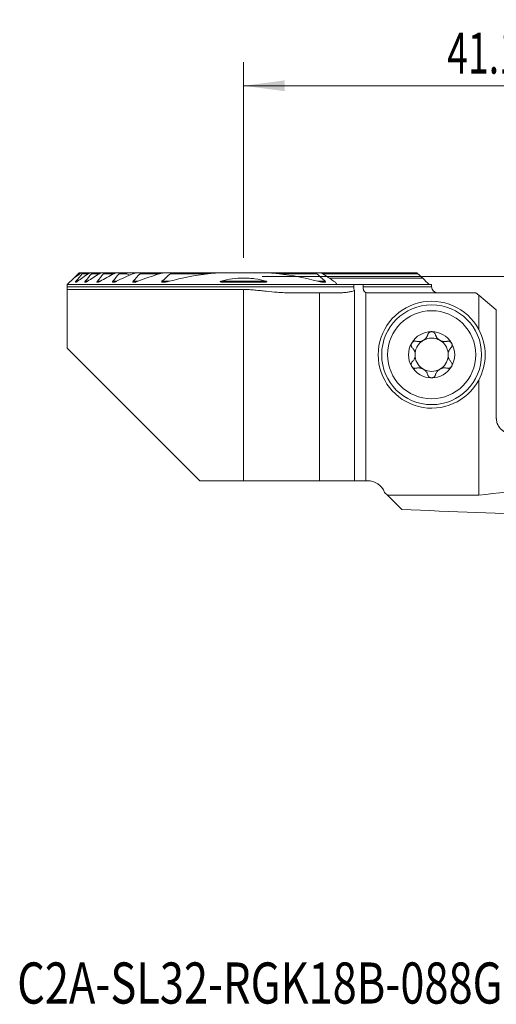
# Model space of a CAD drawing. Units: millimetres. Extents: x -19.1 to 67.8, y -62 to 21.9.
# Drawn here: x -19.1 to 21.5, y -62 to 21.9 of the extents above; entities that cross this region are included whole.
import ezdxf

# ---------------------------------------------------------------- set-up
doc = ezdxf.new("R2010")
doc.units = ezdxf.units.MM
for name, color, linetype in [('1', 4, 'Continuous'), ('2', 7, 'Continuous'), ('SK6', 5, 'Continuous')]:
    doc.layers.add(name, color=color, linetype=linetype)
doc.styles.add('iso_b_vert', font='simplex.shx')
doc.dimstyles.get("Standard").update_dxf_attribs({"dimtxt": 0.18, "dimasz": 0.18, "dimexe": 0.18, "dimexo": 0.0625, "dimgap": 0.09, "dimtad": 1, "dimzin": 0, "dimdsep": 52, "dimtxsty": 'Standard', "dimcen": 0.09, "dimadec": 0, "dimazin": 0, "dimtfac": 1, "dimtdec": 4, "dimtofl": 0, "dimtmove": 0, "dimatfit": 3, "dimfxl": 1, "dimtolj": 1, "dimtzin": 0, "dimarcsym": 0})

# ---------------------------------------------------------------- blocks, each defined once
blk = doc.blocks.new('_U0')
at = {"layer": '2', "lineweight": 13}
for p, q in [((0, 1.5875), (0, 18.25)), ((41.1, -16.4125), (41.1, 18.25)), ((0, 16.25), (41.1, 16.25))]:
    blk.add_line(p, q, dxfattribs=at)
at = {"layer": '2', "lineweight": 18}
for points in [[(0, 16.25), (3.499998, 16.710784), (3.500002, 15.789216)], [(41.1, 16.25), (37.600002, 15.789216), (37.599998, 16.710784)]]:
    blk.add_solid(points, dxfattribs=at)
at = {"layer": '2', "lineweight": 18, "insert": (17.318901, 17.282634), "char_height": 3.5, "attachment_point": 7, "line_spacing_factor": 1.084337, "style": 'iso_b_vert'}
blk.add_mtext('\\W0.6670;41.1', dxfattribs=at)
blk = doc.blocks.new('_U2')
at = {"layer": '2', "lineweight": 13}
for p, q in [((1.5875, 0), (67.85, 0)), ((65.85, -18), (65.85, 0)), ((42.6875, -18), (67.85, -18))]:
    blk.add_line(p, q, dxfattribs=at)
at = {"layer": '2', "lineweight": 18}
for points in [[(65.85, 0), (66.310784, -3.499998), (65.389216, -3.500002)], [(65.85, -18), (65.389216, -14.500002), (66.310784, -14.499998)]]:
    blk.add_solid(points, dxfattribs=at)
at = {"layer": '2', "lineweight": 18, "insert": (65.160366, -10.495533), "char_height": 3.5, "attachment_point": 7, "rotation": 90, "line_spacing_factor": 1.084337, "style": 'iso_b_vert'}
blk.add_mtext('\\W0.5321;18', dxfattribs=at)

msp = doc.modelspace()

# ---------------------------------------------------------------- linework, layer by layer
at = {"layer": '1', "lineweight": 18}
for p, q in [((-14.075, 0.25), (-14.559, -0.234)), ((-14, 0.325), (-14.075, 0.25)), ((-13.791, 0.325), (-14, 0.325)), ((-13.791, 0.325), (-13.703, 0.325)), ((-13.048, 0.325), (-13.703, 0.325)), ((-13.048, 0.325), (-12.932, 0.325)), ((-12.075, 0.325), (-12.932, 0.325)), ((-12.075, 0.325), (-11.924, 0.325)), ((-11.287, 0.325), (-11.924, 0.325)), ((-11.132, 0.325), (-11.287, 0.325)), ((-11.132, 0.325), (-11.023, 0.325)), ((-10.81, 0.325), (-11.024, 0.325)), ((-10.81, 0.325), (-10.612, 0.325)), ((-10.247, 0.325), (-10.612, 0.325)), ((-9.77, 0.325), (-10.247, 0.325)), ((-9.77, 0.325), (-9.405, 0.325)), ((-9.133, 0.325), (-8.864, 0.325)), ((-6.742, 0.325), (-8.864, 0.325)), ((-6.742, 0.325), (-6.326, 0.325)), ((-1.736, 0.325), (-6.326, 0.325)), ((-1.736, 0.325), (1.736, 0.325)), ((6.326, 0.325), (1.736, 0.325)), ((6.326, 0.325), (6.601, 0.325)), ((9.133, 0.325), (6.6, 0.325)), ((9.531, 0.25), (6.714, 0.25)), ((9.477, 0.325), (9.405, 0.325)), ((14.717, 0.325), (9.571, 0.325)), ((-15, -0.875), (-15, -0.675)), ((7.937, -0.675), (-15, -0.675)), ((7.291, -0.13), (15.243, -0.13)), ((9.371, -0.675), (7.937, -0.675)), ((9.371, -0.675), (10.163, -0.675)), ((9.371, -0.675), (9.371, -0.875)), ((16, -0.675), (10.163, -0.675)), ((10.163, -0.875), (10.163, -0.675)), ((16, -0.875), (16, -0.675)), ((-15, -1.093), (-15, -6.1)), ((-15, -1.093), (0, -1.093)), ((3.827, -1.375), (6.461, -1.375)), ((6.461, -1.375), (8.183, -1.375)), ((6.461, -1.375), (6.461, -17.375)), ((9.446, -17.375), (9.446, -1.202)), ((10.389, -1.358), (10.389, -17.375)), ((10.594, -1.375), (19.763, -1.375)), ((19.763, -1.375), (20.006, -1.579)), ((20.006, -1.579), (21.5, -2.832)), ((20.006, -4.493), (20.006, -1.579)), ((21.5, -11.985), (21.5, -2.832)), ((-15, -6.1), (-3.725, -17.375)), ((20.006, -18.612), (20.006, -8.807)), ((-3.725, -17.375), (0, -17.375)), ((0, -17.375), (6.461, -17.375)), ((6.461, -17.375), (9.446, -17.375)), ((9.446, -17.375), (10.389, -17.375)), ((10.389, -17.375), (10.517, -17.375)), ((12, -18.375), (12.237, -18.612)), ((13.456, -19.831), (12.237, -18.612)), ((20.006, -18.612), (12.237, -18.612))]:
    msp.add_line(p, q, dxfattribs=at)
at = {"layer": '1', "lineweight": 13}
for p, q in [((-13.927, 0.25), (-14.075, 0.25)), ((-13.207, 0.25), (-13.727, 0.25)), ((-12.262, 0.25), (-12.942, 0.25)), ((-11.154, 0.25), (-11.919, 0.25)), ((-9.966, 0.25), (-10.588, 0.25)), ((-7.154, 0.25), (-8.813, 0.25)), ((-3.02, 0.25), (-6.223, 0.25)), ((6.223, 0.25), (3.02, 0.25)), ((14.818, 0.25), (6.714, 0.25)), ((-14.126, -0.395), (-14.266, -0.395)), ((-13.289, -0.395), (-13.47, -0.395)), ((-12.213, -0.395), (-12.445, -0.395)), ((-10.826, -0.395), (-11.128, -0.395)), ((-8.987, -0.395), (-9.395, -0.395)), ((-6.311, -0.395), (-6.944, -0.395)), ((1.912, -0.395), (-1.912, -0.395)), ((6.944, -0.395), (6.311, -0.395)), ((-15, -0.875), (9.371, -0.875)), ((0, -1.093), (0, -17.375)), ((16, -0.875), (10.163, -0.875))]:
    msp.add_line(p, q, dxfattribs=at)
at = {"layer": '1', "lineweight": 18}
for radius in [4.25, 3.75]:
    msp.add_circle((16, -6.65), radius, dxfattribs=at)
for centre, radius, start, end in [((16.5, -0.875), 0.5, 180, 270), ((16, -6.65), 4.55, 28.29438, 331.70562), ((16, -6.65), 1.968, 90, 149.61858), ((16, -6.65), 1.968, 30.38142, 90), ((16, -6.65), 4.55, 331.70562, 28.29438), ((16, -6.65), 1.968, 149.61858, 210.38142), ((16, -6.65), 1.416, 119.80929, 173.80756), ((16, -6.65), 1.416, 60.19071, 119.80929), ((16, -6.65), 1.416, 6.19244, 60.19071), ((16, -6.65), 1.968, 329.61858, 30.38142), ((16, -6.65), 1.416, 173.80756, 186.19244), ((16, -6.65), 1.416, 353.80756, 6.19244), ((16, -6.65), 1.416, 186.19244, 240.19071), ((16, -6.65), 1.416, 299.80929, 353.80756), ((16, -6.65), 1.968, 210.38142, 270), ((16, -6.65), 1.416, 240.19071, 299.80929), ((16, -6.65), 1.968, 270, 329.61858), ((10.517, -18.975), 1.6, 22.02431, 90)]:
    msp.add_arc(centre, radius, start, end, dxfattribs=at)
for centre, major_axis, ratio, start_param, end_param in [((34.963, -102.2), (100.733, 0), 0.8391, 1.62406, 1.719824), ((-99.505, -102.2), (503.344, 0), 0.167927, 1.318498, 1.344447)]:
    msp.add_ellipse(centre, major_axis=major_axis, ratio=ratio, start_param=start_param, end_param=end_param, dxfattribs=at)
for points, degree in [([(-14.562, -0.237), (-14.351, -0.073), (-14.14, 0.089), (-13.927, 0.25)], 3), ([(-13.727, 0.25), (-13.907, 0.035), (-14.086, -0.18), (-14.266, -0.395)], 3), ([(-14.126, -0.395), (-13.822, -0.177), (-13.516, 0.038), (-13.207, 0.25)], 3), ([(-12.942, 0.25), (-13.118, 0.035), (-13.294, -0.18), (-13.47, -0.395)], 3), ([(-13.289, -0.395), (-12.95, -0.176), (-12.608, 0.039), (-12.262, 0.25)], 3), ([(-11.919, 0.25), (-12.094, 0.035), (-12.27, -0.18), (-12.445, -0.395)], 3), ([(-12.213, -0.395), (-11.825, -0.174), (-11.433, 0.041), (-11.036, 0.25)], 3), ([(-11.103, 0.212), (-11.12, 0.225), (-11.137, 0.237), (-11.154, 0.25)], 3), ([(-10.588, 0.25), (-10.768, 0.035), (-10.948, -0.18), (-11.128, -0.395)], 3), ([(-10.826, -0.395), (-10.364, -0.17), (-9.895, 0.045), (-9.42, 0.25)], 3), ([(-9.66, 0.133), (-9.763, 0.17), (-9.865, 0.209), (-9.966, 0.25)], 3), ([(-8.813, 0.25), (-9.008, 0.036), (-9.202, -0.179), (-9.395, -0.395)], 3), ([(-8.987, -0.395), (-8.385, -0.161), (-7.774, 0.055), (-7.154, 0.25)], 3), ([(-6.223, 0.25), (-6.466, 0.038), (-6.706, -0.177), (-6.944, -0.395)], 3), ([(-6.311, -0.395), (-5.232, -0.111), (-4.136, 0.107), (-3.02, 0.25)], 3), ([(3.02, 0.25), (4.136, 0.107), (5.232, -0.111), (6.311, -0.395)], 3), ([(6.944, -0.395), (6.706, -0.177), (6.466, 0.038), (6.223, 0.25)], 3), ([(6.601, 0.325), (7.006, 0.062), (7.41, -0.205), (7.814, -0.475)], 3), ([(8.948, 0.25), (8.957, 0.257), (8.966, 0.263), (8.975, 0.27)], 3), ([(8.975, 0.27), (8.97, 0.263), (8.965, 0.257), (8.96, 0.25)], 3), ([(9.507, 0.325), (9.54, 0.325), (9.571, 0.325)], 2), ([(15.243, -0.13), (15.102, -0.003), (14.96, 0.124), (14.818, 0.25)], 3), ([(-14.562, -0.237), (-14.708, -0.383), (-14.854, -0.529), (-15, -0.675)], 3), ([(7.814, -0.475), (7.855, -0.542), (7.896, -0.608), (7.937, -0.675)], 3), ([(15.243, -0.13), (15.427, -0.312), (15.611, -0.493), (15.795, -0.675)], 3), ([(10.389, -1.358), (10.422, -1.363), (10.49, -1.372), (10.559, -1.375), (10.594, -1.375)], 3)]:
    msp.add_open_spline(points, degree=degree, dxfattribs=at)
for points, knots in [([(-13.927, 0.25), (-13.914, 0.26), (-13.901, 0.269), (-13.876, 0.287), (-13.863, 0.294), (-13.839, 0.308), (-13.828, 0.314), (-13.812, 0.32), (-13.808, 0.322), (-13.799, 0.324), (-13.795, 0.325), (-13.791, 0.325)], [0, 0, 0, 0, 0.25, 0.25, 0.5, 0.5, 0.75, 0.75, 0.875, 0.875, 1, 1, 1, 1]), ([(-13.703, 0.325), (-13.7, 0.325), (-13.698, 0.325), (-13.694, 0.323), (-13.692, 0.321), (-13.69, 0.318), (-13.69, 0.315), (-13.69, 0.31), (-13.691, 0.307), (-13.694, 0.3), (-13.695, 0.296), (-13.7, 0.287), (-13.702, 0.283), (-13.709, 0.274), (-13.712, 0.269), (-13.719, 0.26), (-13.723, 0.255), (-13.727, 0.25)], [0, 0, 0, 0, 0.125, 0.125, 0.25, 0.25, 0.375, 0.375, 0.5, 0.5, 0.625, 0.625, 0.75, 0.75, 0.875, 0.875, 1, 1, 1, 1]), ([(-13.207, 0.25), (-13.192, 0.26), (-13.177, 0.269), (-13.156, 0.282), (-13.149, 0.286), (-13.135, 0.294), (-13.127, 0.298), (-13.107, 0.308), (-13.094, 0.314), (-13.075, 0.32), (-13.069, 0.322), (-13.058, 0.324), (-13.053, 0.325), (-13.048, 0.325)], [0, 0, 0, 0, 0.25, 0.25, 0.375, 0.375, 0.5, 0.5, 0.75, 0.75, 0.875, 0.875, 1, 1, 1, 1]), ([(-12.932, 0.325), (-12.928, 0.325), (-12.925, 0.325), (-12.919, 0.323), (-12.917, 0.322), (-12.913, 0.318), (-12.912, 0.316), (-12.91, 0.311), (-12.91, 0.306), (-12.912, 0.3), (-12.913, 0.297), (-12.913, 0.294), (-12.916, 0.288), (-12.918, 0.284), (-12.924, 0.274), (-12.927, 0.27), (-12.934, 0.26), (-12.938, 0.255), (-12.942, 0.25)], [0, 0, 0, 0, 0.125, 0.125, 0.25, 0.25, 0.375, 0.375, 0.5, 0.5625, 0.5625, 0.625, 0.625, 0.75, 0.75, 0.875, 0.875, 1, 1, 1, 1]), ([(-12.262, 0.25), (-12.245, 0.26), (-12.228, 0.27), (-12.204, 0.283), (-12.195, 0.287), (-12.179, 0.295), (-12.171, 0.298), (-12.147, 0.308), (-12.131, 0.314), (-12.109, 0.32), (-12.101, 0.322), (-12.088, 0.324), (-12.081, 0.325), (-12.075, 0.325)], [0, 0, 0, 0, 0.25, 0.25, 0.375, 0.375, 0.5, 0.5, 0.75, 0.75, 0.875, 0.875, 1, 1, 1, 1]), ([(-11.924, 0.325), (-11.919, 0.325), (-11.915, 0.325), (-11.908, 0.323), (-11.905, 0.322), (-11.899, 0.319), (-11.896, 0.317), (-11.893, 0.312), (-11.892, 0.309), (-11.891, 0.302), (-11.892, 0.298), (-11.893, 0.291), (-11.894, 0.289), (-11.896, 0.285), (-11.897, 0.282), (-11.901, 0.275), (-11.904, 0.27), (-11.911, 0.26), (-11.914, 0.255), (-11.919, 0.25)], [0, 0, 0, 0, 0.125, 0.125, 0.25, 0.25, 0.375, 0.375, 0.5, 0.5, 0.625, 0.625, 0.6875, 0.6875, 0.75, 0.75, 0.875, 0.875, 1, 1, 1, 1]), ([(-11.154, 0.25), (-11.16, 0.255), (-11.167, 0.26), (-11.18, 0.269), (-11.186, 0.273), (-11.205, 0.286), (-11.218, 0.294), (-11.235, 0.304), (-11.241, 0.308), (-11.252, 0.313), (-11.257, 0.316), (-11.267, 0.32), (-11.272, 0.322), (-11.28, 0.324), (-11.284, 0.325), (-11.287, 0.325)], [0, 0, 0, 0, 0.125, 0.125, 0.25, 0.25, 0.5, 0.5, 0.625, 0.625, 0.75, 0.75, 0.875, 0.875, 1, 1, 1, 1]), ([(-11.111, 0.25), (-11.12, 0.26), (-11.127, 0.27), (-11.136, 0.283), (-11.139, 0.288), (-11.143, 0.296), (-11.145, 0.3), (-11.147, 0.307), (-11.148, 0.31), (-11.147, 0.316), (-11.147, 0.318), (-11.144, 0.322), (-11.143, 0.323), (-11.138, 0.325), (-11.135, 0.325), (-11.132, 0.325)], [0, 0, 0, 0, 0.25, 0.25, 0.375, 0.375, 0.5, 0.5, 0.625, 0.625, 0.75, 0.75, 0.875, 0.875, 1, 1, 1, 1]), ([(-11.036, 0.25), (-11.016, 0.26), (-10.997, 0.27), (-10.967, 0.283), (-10.957, 0.287), (-10.938, 0.295), (-10.928, 0.298), (-10.899, 0.308), (-10.881, 0.314), (-10.853, 0.32), (-10.844, 0.322), (-10.826, 0.324), (-10.818, 0.325), (-10.81, 0.325)], [0, 0, 0, 0, 0.25, 0.25, 0.375, 0.375, 0.5, 0.5, 0.75, 0.75, 0.875, 0.875, 1, 1, 1, 1]), ([(-11.023, 0.325), (-11.019, 0.325), (-11.013, 0.324), (-11.001, 0.322), (-10.995, 0.32), (-10.982, 0.316), (-10.975, 0.313), (-10.961, 0.308), (-10.954, 0.304), (-10.943, 0.299), (-10.94, 0.298), (-10.937, 0.296)], [0, 0, 0, 0, 0.225219, 0.225219, 0.450438, 0.450438, 0.675657, 0.675657, 0.900876, 0.900876, 1, 1, 1, 1]), ([(-10.612, 0.325), (-10.607, 0.325), (-10.602, 0.325), (-10.593, 0.323), (-10.588, 0.323), (-10.58, 0.32), (-10.576, 0.318), (-10.57, 0.313), (-10.568, 0.31), (-10.565, 0.304), (-10.564, 0.3), (-10.565, 0.291), (-10.566, 0.286), (-10.57, 0.276), (-10.573, 0.271), (-10.58, 0.26), (-10.584, 0.255), (-10.588, 0.25)], [0, 0, 0, 0, 0.125, 0.125, 0.25, 0.25, 0.375, 0.375, 0.5, 0.5, 0.625, 0.625, 0.75, 0.75, 0.875, 0.875, 1, 1, 1, 1]), ([(-9.966, 0.25), (-9.991, 0.26), (-10.015, 0.269), (-10.063, 0.286), (-10.087, 0.294), (-10.134, 0.307), (-10.158, 0.313), (-10.193, 0.32), (-10.204, 0.322), (-10.226, 0.324), (-10.237, 0.325), (-10.247, 0.325)], [0, 0, 0, 0, 0.25, 0.25, 0.5, 0.5, 0.75, 0.75, 0.875, 0.875, 1, 1, 1, 1]), ([(-9.42, 0.25), (-9.396, 0.261), (-9.371, 0.27), (-9.322, 0.288), (-9.298, 0.295), (-9.261, 0.305), (-9.249, 0.308), (-9.225, 0.314), (-9.213, 0.316), (-9.19, 0.32), (-9.178, 0.322), (-9.155, 0.324), (-9.144, 0.325), (-9.133, 0.325)], [0, 0, 0, 0, 0.25, 0.25, 0.5, 0.5, 0.625, 0.625, 0.75, 0.75, 0.875, 0.875, 1, 1, 1, 1]), ([(-9.405, 0.325), (-9.388, 0.325), (-9.37, 0.324), (-9.336, 0.322), (-9.318, 0.321), (-9.282, 0.317), (-9.265, 0.315), (-9.241, 0.312), (-9.236, 0.312), (-9.231, 0.311)], [0, 0, 0, 0, 0.303513, 0.303513, 0.607027, 0.607027, 0.91054, 0.91054, 1, 1, 1, 1]), ([(-8.864, 0.325), (-8.851, 0.325), (-8.839, 0.324), (-8.822, 0.321), (-8.817, 0.319), (-8.807, 0.315), (-8.803, 0.313), (-8.798, 0.308), (-8.796, 0.306), (-8.794, 0.303), (-8.793, 0.3), (-8.791, 0.296), (-8.791, 0.294), (-8.791, 0.289), (-8.791, 0.286), (-8.793, 0.28), (-8.794, 0.278), (-8.797, 0.272), (-8.798, 0.269), (-8.802, 0.264), (-8.804, 0.261), (-8.808, 0.255), (-8.81, 0.253), (-8.813, 0.25)], [0, 0, 0, 0, 0.25, 0.25, 0.375, 0.375, 0.5, 0.5, 0.5625, 0.5625, 0.625, 0.625, 0.6875, 0.6875, 0.75, 0.75, 0.8125, 0.8125, 0.875, 0.875, 0.9375, 0.9375, 1, 1, 1, 1]), ([(-7.154, 0.25), (-7.119, 0.261), (-7.05, 0.28), (-6.981, 0.296), (-6.929, 0.306), (-6.912, 0.309), (-6.877, 0.314), (-6.86, 0.316), (-6.826, 0.32), (-6.809, 0.322), (-6.776, 0.324), (-6.759, 0.325), (-6.742, 0.325)], [0, 0, 0, 0, 0.25, 0.5, 0.5, 0.625, 0.625, 0.75, 0.75, 0.875, 0.875, 1, 1, 1, 1]), ([(-6.326, 0.325), (-6.309, 0.325), (-6.292, 0.324), (-6.267, 0.322), (-6.259, 0.321), (-6.244, 0.318), (-6.236, 0.316), (-6.226, 0.312), (-6.222, 0.311), (-6.216, 0.308), (-6.213, 0.306), (-6.207, 0.302), (-6.205, 0.3), (-6.202, 0.295), (-6.2, 0.292), (-6.199, 0.285), (-6.2, 0.282), (-6.202, 0.275), (-6.204, 0.272), (-6.208, 0.265), (-6.211, 0.262), (-6.216, 0.256), (-6.22, 0.253), (-6.223, 0.25)], [0, 0, 0, 0, 0.25, 0.25, 0.375, 0.375, 0.5, 0.5, 0.5625, 0.5625, 0.625, 0.625, 0.6875, 0.6875, 0.75, 0.75, 0.8125, 0.8125, 0.875, 0.875, 0.9375, 0.9375, 1, 1, 1, 1]), ([(-3.02, 0.25), (-2.914, 0.264), (-2.807, 0.275), (-2.593, 0.294), (-2.486, 0.301), (-2.272, 0.313), (-2.165, 0.318), (-1.95, 0.323), (-1.843, 0.325), (-1.736, 0.325)], [0, 0, 0, 0, 0.25, 0.25, 0.5, 0.5, 0.75, 0.75, 1, 1, 1, 1]), ([(1.736, 0.325), (1.843, 0.325), (1.95, 0.323), (2.164, 0.318), (2.271, 0.313), (2.486, 0.301), (2.593, 0.294), (2.807, 0.275), (2.914, 0.264), (3.02, 0.25)], [0, 0, 0, 0, 0.25, 0.25, 0.5, 0.5, 0.75, 0.75, 1, 1, 1, 1]), ([(6.223, 0.25), (6.22, 0.253), (6.216, 0.256), (6.211, 0.262), (6.208, 0.266), (6.204, 0.272), (6.202, 0.276), (6.2, 0.281), (6.2, 0.282), (6.2, 0.286), (6.2, 0.287), (6.2, 0.292), (6.202, 0.295), (6.205, 0.3), (6.208, 0.302), (6.213, 0.306), (6.216, 0.308), (6.222, 0.311), (6.226, 0.313), (6.236, 0.316), (6.244, 0.318), (6.259, 0.321), (6.268, 0.322), (6.292, 0.324), (6.309, 0.325), (6.326, 0.325)], [0, 0, 0, 0, 0.0625, 0.0625, 0.125, 0.125, 0.1875, 0.1875, 0.21875, 0.21875, 0.25, 0.25, 0.3125, 0.3125, 0.375, 0.375, 0.4375, 0.4375, 0.5, 0.5, 0.625, 0.625, 0.75, 0.75, 1, 1, 1, 1]), ([(9.405, 0.325), (9.388, 0.325), (9.37, 0.324), (9.336, 0.322), (9.318, 0.321), (9.282, 0.317), (9.265, 0.315), (9.229, 0.311), (9.211, 0.308), (9.157, 0.301), (9.12, 0.295), (9.048, 0.283), (9.012, 0.276), (8.975, 0.27)], [0, 0, 0, 0, 0.125, 0.125, 0.25, 0.25, 0.375, 0.375, 0.5, 0.5, 0.75, 0.75, 1, 1, 1, 1]), ([(9.23, 0.313), (9.22, 0.315), (9.211, 0.317), (9.19, 0.32), (9.178, 0.322), (9.155, 0.324), (9.144, 0.325), (9.133, 0.325)], [0, 0, 0, 0, 0.282123, 0.282123, 0.641062, 0.641062, 1, 1, 1, 1]), ([(9.384, 0.25), (9.397, 0.26), (9.409, 0.269), (9.427, 0.282), (9.432, 0.286), (9.444, 0.294), (9.45, 0.298), (9.46, 0.305), (9.466, 0.308), (9.476, 0.313), (9.481, 0.316), (9.49, 0.32), (9.494, 0.322), (9.501, 0.324), (9.504, 0.325), (9.507, 0.325)], [0, 0, 0, 0, 0.25, 0.25, 0.375, 0.375, 0.5, 0.5, 0.625, 0.625, 0.75, 0.75, 0.875, 0.875, 1, 1, 1, 1]), ([(9.57, 0.325), (9.573, 0.325), (9.574, 0.325), (9.576, 0.323), (9.577, 0.321), (9.577, 0.317), (9.576, 0.315), (9.574, 0.309), (9.573, 0.306), (9.569, 0.299), (9.566, 0.295), (9.561, 0.287), (9.557, 0.283), (9.551, 0.274), (9.547, 0.269), (9.539, 0.26), (9.535, 0.255), (9.531, 0.25)], [0, 0, 0, 0, 0.125, 0.125, 0.25, 0.25, 0.375, 0.375, 0.5, 0.5, 0.625, 0.625, 0.75, 0.75, 0.875, 0.875, 1, 1, 1, 1]), ([(14.818, 0.25), (14.807, 0.26), (14.797, 0.269), (14.781, 0.282), (14.776, 0.286), (14.766, 0.294), (14.761, 0.298), (14.748, 0.308), (14.739, 0.314), (14.729, 0.32), (14.726, 0.322), (14.721, 0.324), (14.719, 0.325), (14.717, 0.325)], [0, 0, 0, 0, 0.25, 0.25, 0.375, 0.375, 0.5, 0.5, 0.75, 0.75, 0.875, 0.875, 1, 1, 1, 1]), ([(-14.266, -0.395), (-14.271, -0.401), (-14.276, -0.407), (-14.285, -0.42), (-14.289, -0.426), (-14.297, -0.437), (-14.3, -0.443), (-14.303, -0.451), (-14.304, -0.453), (-14.306, -0.458), (-14.306, -0.46), (-14.307, -0.466), (-14.307, -0.469), (-14.305, -0.475), (-14.303, -0.476), (-14.297, -0.479), (-14.294, -0.48), (-14.286, -0.48), (-14.282, -0.479), (-14.272, -0.477), (-14.267, -0.475), (-14.256, -0.471), (-14.25, -0.469), (-14.238, -0.463), (-14.232, -0.461), (-14.22, -0.454), (-14.213, -0.451), (-14.194, -0.44), (-14.18, -0.431), (-14.153, -0.414), (-14.139, -0.404), (-14.126, -0.395)], [0, 0, 0, 0, 0.0625, 0.0625, 0.125, 0.125, 0.1875, 0.1875, 0.21875, 0.21875, 0.25, 0.25, 0.3125, 0.3125, 0.375, 0.375, 0.4375, 0.4375, 0.5, 0.5, 0.5625, 0.5625, 0.625, 0.625, 0.6875, 0.6875, 0.75, 0.75, 0.875, 0.875, 1, 1, 1, 1]), ([(-13.47, -0.395), (-13.476, -0.401), (-13.481, -0.408), (-13.49, -0.421), (-13.494, -0.427), (-13.499, -0.437), (-13.5, -0.44), (-13.503, -0.445), (-13.504, -0.448), (-13.506, -0.456), (-13.506, -0.461), (-13.505, -0.466), (-13.504, -0.468), (-13.503, -0.471), (-13.502, -0.473), (-13.498, -0.476), (-13.494, -0.478), (-13.488, -0.479), (-13.486, -0.479), (-13.481, -0.48), (-13.478, -0.48), (-13.471, -0.479), (-13.465, -0.478), (-13.453, -0.476), (-13.447, -0.474), (-13.434, -0.47), (-13.427, -0.467), (-13.406, -0.459), (-13.392, -0.453), (-13.363, -0.438), (-13.348, -0.431), (-13.319, -0.413), (-13.304, -0.404), (-13.289, -0.395)], [0, 0, 0, 0, 0.0625, 0.0625, 0.125, 0.125, 0.15625, 0.15625, 0.1875, 0.1875, 0.25, 0.25, 0.28125, 0.28125, 0.3125, 0.3125, 0.375, 0.375, 0.40625, 0.40625, 0.4375, 0.4375, 0.5, 0.5, 0.5625, 0.5625, 0.625, 0.625, 0.75, 0.75, 0.875, 0.875, 1, 1, 1, 1]), ([(-12.445, -0.395), (-12.451, -0.402), (-12.457, -0.409), (-12.464, -0.42), (-12.466, -0.423), (-12.469, -0.43), (-12.471, -0.433), (-12.475, -0.443), (-12.476, -0.449), (-12.476, -0.46), (-12.475, -0.464), (-12.471, -0.47), (-12.469, -0.471), (-12.466, -0.474), (-12.464, -0.475), (-12.457, -0.478), (-12.451, -0.479), (-12.434, -0.48), (-12.421, -0.479), (-12.399, -0.474), (-12.391, -0.472), (-12.376, -0.468), (-12.368, -0.466), (-12.345, -0.458), (-12.328, -0.451), (-12.296, -0.437), (-12.279, -0.43), (-12.246, -0.413), (-12.229, -0.404), (-12.213, -0.395)], [0, 0, 0, 0, 0.0625, 0.0625, 0.09375, 0.09375, 0.125, 0.125, 0.1875, 0.1875, 0.25, 0.25, 0.28125, 0.28125, 0.3125, 0.3125, 0.375, 0.375, 0.5, 0.5, 0.5625, 0.5625, 0.625, 0.625, 0.75, 0.75, 0.875, 0.875, 1, 1, 1, 1]), ([(-11.128, -0.395), (-11.134, -0.402), (-11.14, -0.41), (-11.147, -0.422), (-11.149, -0.426), (-11.152, -0.433), (-11.153, -0.437), (-11.155, -0.444), (-11.155, -0.447), (-11.155, -0.454), (-11.154, -0.457), (-11.152, -0.462), (-11.15, -0.464), (-11.146, -0.468), (-11.142, -0.472), (-11.136, -0.474), (-11.13, -0.476), (-11.127, -0.477), (-11.116, -0.479), (-11.109, -0.48), (-11.093, -0.48), (-11.085, -0.479), (-11.068, -0.477), (-11.059, -0.476), (-11.042, -0.473), (-11.033, -0.471), (-11.015, -0.466), (-11.005, -0.464), (-10.978, -0.456), (-10.959, -0.45), (-10.921, -0.436), (-10.902, -0.429), (-10.864, -0.413), (-10.845, -0.404), (-10.826, -0.395)], [0, 0, 0, 0, 0.0625, 0.0625, 0.09375, 0.09375, 0.125, 0.125, 0.15625, 0.15625, 0.1875, 0.1875, 0.21875, 0.21875, 0.25, 0.28125, 0.28125, 0.3125, 0.3125, 0.375, 0.375, 0.4375, 0.4375, 0.5, 0.5, 0.5625, 0.5625, 0.625, 0.625, 0.75, 0.75, 0.875, 0.875, 1, 1, 1, 1]), ([(-9.395, -0.395), (-9.399, -0.399), (-9.403, -0.403), (-9.409, -0.412), (-9.412, -0.417), (-9.417, -0.426), (-9.419, -0.43), (-9.42, -0.439), (-9.42, -0.443), (-9.42, -0.449), (-9.419, -0.451), (-9.418, -0.454), (-9.417, -0.456), (-9.414, -0.46), (-9.411, -0.463), (-9.405, -0.467), (-9.401, -0.469), (-9.393, -0.472), (-9.389, -0.474), (-9.376, -0.477), (-9.367, -0.478), (-9.347, -0.48), (-9.337, -0.48), (-9.315, -0.479), (-9.305, -0.478), (-9.283, -0.476), (-9.272, -0.474), (-9.238, -0.469), (-9.216, -0.464), (-9.17, -0.454), (-9.148, -0.448), (-9.079, -0.428), (-9.033, -0.412), (-8.987, -0.395)], [0, 0, 0, 0, 0.03125, 0.03125, 0.0625, 0.0625, 0.09375, 0.09375, 0.125, 0.125, 0.140625, 0.140625, 0.15625, 0.15625, 0.1875, 0.1875, 0.21875, 0.21875, 0.25, 0.25, 0.3125, 0.3125, 0.375, 0.375, 0.4375, 0.4375, 0.5, 0.5, 0.625, 0.625, 0.75, 0.75, 1, 1, 1, 1]), ([(-6.944, -0.395), (-6.95, -0.4), (-6.955, -0.405), (-6.961, -0.414), (-6.963, -0.417), (-6.966, -0.423), (-6.968, -0.426), (-6.969, -0.432), (-6.969, -0.435), (-6.969, -0.441), (-6.968, -0.443), (-6.965, -0.451), (-6.961, -0.455), (-6.954, -0.46), (-6.952, -0.461), (-6.946, -0.464), (-6.943, -0.465), (-6.934, -0.469), (-6.928, -0.471), (-6.908, -0.475), (-6.894, -0.477), (-6.865, -0.479), (-6.85, -0.48), (-6.819, -0.48), (-6.804, -0.479), (-6.757, -0.477), (-6.726, -0.474), (-6.663, -0.466), (-6.631, -0.462), (-6.567, -0.451), (-6.535, -0.445), (-6.439, -0.426), (-6.375, -0.411), (-6.311, -0.395)], [0, 0, 0, 0, 0.03125, 0.03125, 0.046875, 0.046875, 0.0625, 0.0625, 0.078125, 0.078125, 0.09375, 0.09375, 0.125, 0.125, 0.140625, 0.140625, 0.15625, 0.15625, 0.1875, 0.1875, 0.25, 0.25, 0.3125, 0.3125, 0.375, 0.375, 0.5, 0.5, 0.625, 0.625, 0.75, 0.75, 1, 1, 1, 1]), ([(-1.912, -0.395), (-1.923, -0.398), (-1.933, -0.401), (-1.949, -0.407), (-1.954, -0.409), (-1.963, -0.413), (-1.968, -0.416), (-1.974, -0.42), (-1.976, -0.422), (-1.978, -0.424), (-1.979, -0.425), (-1.98, -0.427), (-1.98, -0.428), (-1.98, -0.431), (-1.98, -0.433), (-1.977, -0.437), (-1.976, -0.438), (-1.97, -0.442), (-1.966, -0.444), (-1.956, -0.448), (-1.951, -0.449), (-1.936, -0.453), (-1.926, -0.455), (-1.905, -0.459), (-1.894, -0.46), (-1.862, -0.464), (-1.84, -0.466), (-1.776, -0.471), (-1.732, -0.473), (-1.646, -0.476), (-1.603, -0.477), (-1.473, -0.479), (-1.387, -0.48), (-1.213, -0.48), (-1.127, -0.479), (-0.867, -0.477), (-0.693, -0.476), (-0.346, -0.473), (0.001, -0.472), (0.349, -0.473), (0.609, -0.475), (0.696, -0.476), (0.87, -0.477), (0.957, -0.478), (1.131, -0.479), (1.218, -0.48), (1.391, -0.48), (1.478, -0.479), (1.608, -0.477), (1.651, -0.476), (1.737, -0.473), (1.78, -0.471), (1.844, -0.466), (1.865, -0.464), (1.897, -0.46), (1.907, -0.458), (1.928, -0.455), (1.938, -0.453), (1.953, -0.449), (1.958, -0.447), (1.967, -0.443), (1.972, -0.441), (1.977, -0.437), (1.978, -0.436), (1.98, -0.432), (1.98, -0.43), (1.979, -0.426), (1.978, -0.424), (1.975, -0.421), (1.973, -0.419), (1.967, -0.415), (1.962, -0.413), (1.953, -0.408), (1.948, -0.406), (1.933, -0.401), (1.923, -0.397), (1.912, -0.395)], [0, 0, 0, 0, 0.007813, 0.007813, 0.011719, 0.011719, 0.015625, 0.015625, 0.017578, 0.017578, 0.018555, 0.018555, 0.019531, 0.019531, 0.021484, 0.021484, 0.023438, 0.023438, 0.027344, 0.027344, 0.03125, 0.03125, 0.039063, 0.039063, 0.046875, 0.046875, 0.0625, 0.0625, 0.09375, 0.09375, 0.125, 0.125, 0.1875, 0.1875, 0.25, 0.25, 0.375, 0.375, 0.5, 0.625, 0.625, 0.6875, 0.6875, 0.75, 0.75, 0.8125, 0.8125, 0.875, 0.875, 0.90625, 0.90625, 0.9375, 0.9375, 0.953125, 0.953125, 0.960938, 0.960938, 0.96875, 0.96875, 0.972656, 0.972656, 0.976563, 0.976563, 0.978516, 0.978516, 0.980469, 0.980469, 0.982422, 0.982422, 0.984375, 0.984375, 0.988281, 0.988281, 0.992188, 0.992188, 1, 1, 1, 1]), ([(1.912, -0.395), (1.602, -0.306), (1.287, -0.237), (0.808, -0.166), (0.567, -0.139), (0.324, -0.126), (0.16, -0.12), (0.078, -0.118), (-0.33, -0.118), (-0.652, -0.143), (-1.288, -0.237), (-1.602, -0.306), (-1.912, -0.395)], [0, 0, 0, 0, 0.25, 0.25, 0.375, 0.4375, 0.4375, 0.5, 0.5, 0.75, 0.75, 1, 1, 1, 1]), ([(6.311, -0.395), (6.375, -0.411), (6.439, -0.426), (6.534, -0.445), (6.566, -0.451), (6.63, -0.461), (6.661, -0.466), (6.709, -0.472), (6.724, -0.473), (6.756, -0.476), (6.771, -0.477), (6.803, -0.479), (6.818, -0.48), (6.848, -0.48), (6.863, -0.479), (6.885, -0.478), (6.892, -0.477), (6.907, -0.475), (6.914, -0.474), (6.927, -0.471), (6.933, -0.469), (6.946, -0.464), (6.951, -0.462), (6.959, -0.457), (6.961, -0.455), (6.964, -0.451), (6.966, -0.448), (6.968, -0.443), (6.969, -0.441), (6.969, -0.435), (6.969, -0.432), (6.967, -0.423), (6.964, -0.417), (6.955, -0.405), (6.949, -0.4), (6.944, -0.395)], [0, 0, 0, 0, 0.25, 0.25, 0.375, 0.375, 0.5, 0.5, 0.5625, 0.5625, 0.625, 0.625, 0.6875, 0.6875, 0.75, 0.75, 0.78125, 0.78125, 0.8125, 0.8125, 0.84375, 0.84375, 0.875, 0.875, 0.890625, 0.890625, 0.90625, 0.90625, 0.921875, 0.921875, 0.9375, 0.9375, 0.96875, 0.96875, 1, 1, 1, 1]), ([(-15, -1.093), (-15, -1.08), (-15, -1.066), (-15, -1.042), (-15, -1.034), (-15, -1.018), (-15, -1.009), (-15, -0.991), (-15, -0.981), (-15, -0.962), (-15, -0.951), (-15, -0.93), (-15, -0.92), (-15, -0.903), (-15, -0.897), (-15, -0.886), (-15, -0.881), (-15, -0.875)], [0, 0, 0, 0, 0.25, 0.25, 0.375, 0.375, 0.5, 0.5, 0.625, 0.625, 0.75, 0.75, 0.875, 0.875, 0.9375, 0.9375, 1, 1, 1, 1]), ([(0, -1.093), (0.08, -1.093), (0.16, -1.094), (0.32, -1.099), (0.4, -1.103), (0.64, -1.116), (0.799, -1.129), (1.118, -1.159), (1.277, -1.176), (1.596, -1.21), (1.755, -1.228), (2.232, -1.279), (2.551, -1.311), (2.95, -1.341), (3.03, -1.347), (3.15, -1.354), (3.19, -1.356), (3.27, -1.36), (3.309, -1.362), (3.509, -1.371), (3.668, -1.375), (3.827, -1.375)], [0, 0, 0, 0, 0.0625, 0.0625, 0.125, 0.125, 0.25, 0.25, 0.375, 0.375, 0.5, 0.5, 0.75, 0.75, 0.8125, 0.8125, 0.84375, 0.84375, 0.875, 0.875, 1, 1, 1, 1]), ([(8.183, -1.375), (8.236, -1.375), (8.29, -1.374), (8.396, -1.369), (8.449, -1.366), (8.607, -1.354), (8.713, -1.342), (8.923, -1.312), (9.028, -1.294), (9.237, -1.253), (9.342, -1.229), (9.446, -1.202)], [0, 0, 0, 0, 0.125, 0.125, 0.25, 0.25, 0.5, 0.5, 0.75, 0.75, 1, 1, 1, 1]), ([(9.371, -0.875), (9.371, -0.905), (9.373, -0.934), (9.378, -0.978), (9.38, -0.993), (9.385, -1.022), (9.387, -1.036), (9.397, -1.078), (9.405, -1.104), (9.419, -1.143), (9.424, -1.155), (9.434, -1.18), (9.44, -1.191), (9.446, -1.202)], [0, 0, 0, 0, 0.25, 0.25, 0.375, 0.375, 0.5, 0.5, 0.75, 0.75, 0.875, 0.875, 1, 1, 1, 1]), ([(10.389, -1.358), (10.373, -1.35), (10.357, -1.341), (10.334, -1.324), (10.327, -1.318), (10.312, -1.305), (10.305, -1.298), (10.284, -1.275), (10.272, -1.258), (10.253, -1.23), (10.248, -1.22), (10.236, -1.2), (10.231, -1.19), (10.216, -1.157), (10.207, -1.134), (10.195, -1.098), (10.192, -1.086), (10.185, -1.061), (10.182, -1.048), (10.174, -1.01), (10.17, -0.983), (10.166, -0.943), (10.165, -0.93), (10.163, -0.902), (10.163, -0.889), (10.163, -0.875)], [0, 0, 0, 0, 0.125, 0.125, 0.1875, 0.1875, 0.25, 0.25, 0.375, 0.375, 0.4375, 0.4375, 0.5, 0.5, 0.625, 0.625, 0.6875, 0.6875, 0.75, 0.75, 0.875, 0.875, 0.9375, 0.9375, 1, 1, 1, 1]), ([(14.672, -5.503), (14.721, -5.516), (14.771, -5.524), (14.848, -5.53), (14.874, -5.531), (14.914, -5.53), (14.927, -5.53), (14.954, -5.528), (14.967, -5.527), (15.034, -5.519), (15.088, -5.508), (15.154, -5.486), (15.168, -5.481), (15.194, -5.471), (15.233, -5.455), (15.296, -5.423), (15.344, -5.392), (15.39, -5.359), (15.412, -5.342), (15.454, -5.305), (15.474, -5.285), (15.511, -5.245), (15.529, -5.224), (15.577, -5.159), (15.605, -5.114), (15.639, -5.044), (15.649, -5.021), (15.667, -4.973), (15.675, -4.948), (15.682, -4.924)], [0, 0, 0, 0, 0.125, 0.125, 0.1875, 0.1875, 0.21875, 0.21875, 0.25, 0.25, 0.375, 0.375, 0.40625, 0.40625, 0.4375, 0.5, 0.5625, 0.5625, 0.625, 0.625, 0.6875, 0.6875, 0.75, 0.75, 0.875, 0.875, 0.9375, 0.9375, 1, 1, 1, 1]), ([(16, -4.681), (15.981, -4.681), (15.962, -4.683), (15.925, -4.69), (15.907, -4.694), (15.881, -4.704), (15.872, -4.707), (15.856, -4.715), (15.847, -4.719), (15.823, -4.732), (15.808, -4.742), (15.787, -4.759), (15.78, -4.765), (15.767, -4.777), (15.761, -4.784), (15.744, -4.803), (15.733, -4.817), (15.714, -4.846), (15.706, -4.861), (15.692, -4.892), (15.686, -4.908), (15.682, -4.924)], [0, 0, 0, 0, 0.125, 0.125, 0.25, 0.25, 0.3125, 0.3125, 0.375, 0.375, 0.5, 0.5, 0.5625, 0.5625, 0.625, 0.625, 0.75, 0.75, 0.875, 0.875, 1, 1, 1, 1]), ([(16.318, -4.924), (16.309, -4.891), (16.295, -4.861), (16.272, -4.824), (16.267, -4.817), (16.256, -4.803), (16.25, -4.796), (16.233, -4.777), (16.22, -4.765), (16.199, -4.748), (16.192, -4.743), (16.176, -4.732), (16.169, -4.728), (16.145, -4.714), (16.128, -4.707), (16.102, -4.697), (16.093, -4.695), (16.075, -4.69), (16.065, -4.688), (16.037, -4.683), (16.019, -4.681), (16, -4.681)], [0, 0, 0, 0, 0.25, 0.25, 0.3125, 0.3125, 0.375, 0.375, 0.5, 0.5, 0.5625, 0.5625, 0.625, 0.625, 0.75, 0.75, 0.8125, 0.8125, 0.875, 0.875, 1, 1, 1, 1]), ([(16.318, -4.924), (16.332, -4.973), (16.35, -5.02), (16.383, -5.09), (16.396, -5.113), (16.417, -5.147), (16.424, -5.158), (16.439, -5.18), (16.447, -5.191), (16.487, -5.245), (16.524, -5.285), (16.577, -5.332), (16.588, -5.341), (16.61, -5.358), (16.643, -5.384), (16.702, -5.422), (16.753, -5.448), (16.805, -5.471), (16.831, -5.481), (16.885, -5.498), (16.911, -5.506), (16.965, -5.517), (16.992, -5.522), (17.072, -5.531), (17.125, -5.532), (17.202, -5.526), (17.228, -5.523), (17.279, -5.515), (17.304, -5.509), (17.328, -5.503)], [0, 0, 0, 0, 0.125, 0.125, 0.1875, 0.1875, 0.21875, 0.21875, 0.25, 0.25, 0.375, 0.375, 0.40625, 0.40625, 0.4375, 0.5, 0.5625, 0.5625, 0.625, 0.625, 0.6875, 0.6875, 0.75, 0.75, 0.875, 0.875, 0.9375, 0.9375, 1, 1, 1, 1]), ([(14.302, -5.654), (14.292, -5.671), (14.284, -5.688), (14.274, -5.715), (14.271, -5.725), (14.266, -5.743), (14.264, -5.752), (14.259, -5.78), (14.257, -5.799), (14.256, -5.836), (14.258, -5.855), (14.264, -5.891), (14.268, -5.909), (14.276, -5.934), (14.28, -5.943), (14.287, -5.959), (14.29, -5.967), (14.311, -6.006), (14.332, -6.034), (14.356, -6.058)], [0, 0, 0, 0, 0.125, 0.125, 0.1875, 0.1875, 0.25, 0.25, 0.375, 0.375, 0.5, 0.5, 0.625, 0.625, 0.6875, 0.6875, 0.75, 0.75, 1, 1, 1, 1]), ([(14.302, -5.654), (14.307, -5.646), (14.312, -5.638), (14.323, -5.623), (14.328, -5.615), (14.346, -5.594), (14.36, -5.581), (14.381, -5.563), (14.388, -5.557), (14.404, -5.547), (14.411, -5.542), (14.435, -5.528), (14.451, -5.52), (14.485, -5.507), (14.502, -5.502), (14.536, -5.495), (14.554, -5.492), (14.606, -5.49), (14.639, -5.494), (14.672, -5.503)], [0, 0, 0, 0, 0.0625, 0.0625, 0.125, 0.125, 0.25, 0.25, 0.3125, 0.3125, 0.375, 0.375, 0.5, 0.5, 0.625, 0.625, 0.75, 0.75, 1, 1, 1, 1]), ([(17.698, -5.654), (17.693, -5.646), (17.688, -5.638), (17.677, -5.623), (17.672, -5.615), (17.654, -5.594), (17.64, -5.581), (17.619, -5.563), (17.612, -5.557), (17.596, -5.547), (17.589, -5.542), (17.565, -5.528), (17.549, -5.52), (17.515, -5.507), (17.498, -5.502), (17.464, -5.495), (17.446, -5.492), (17.394, -5.49), (17.361, -5.494), (17.328, -5.503)], [0, 0, 0, 0, 0.0625, 0.0625, 0.125, 0.125, 0.25, 0.25, 0.3125, 0.3125, 0.375, 0.375, 0.5, 0.5, 0.625, 0.625, 0.75, 0.75, 1, 1, 1, 1]), ([(17.644, -6.058), (17.668, -6.034), (17.689, -6.006), (17.71, -5.967), (17.713, -5.959), (17.72, -5.943), (17.724, -5.934), (17.732, -5.909), (17.736, -5.891), (17.742, -5.855), (17.744, -5.836), (17.743, -5.799), (17.741, -5.78), (17.736, -5.752), (17.734, -5.743), (17.729, -5.725), (17.726, -5.715), (17.716, -5.688), (17.708, -5.671), (17.698, -5.654)], [0, 0, 0, 0, 0.25, 0.25, 0.3125, 0.3125, 0.375, 0.375, 0.5, 0.5, 0.625, 0.625, 0.75, 0.75, 0.8125, 0.8125, 0.875, 0.875, 1, 1, 1, 1]), ([(14.592, -6.497), (14.584, -6.453), (14.572, -6.41), (14.55, -6.35), (14.542, -6.33), (14.529, -6.3), (14.524, -6.291), (14.515, -6.272), (14.51, -6.262), (14.484, -6.216), (14.462, -6.181), (14.412, -6.116), (14.385, -6.086), (14.356, -6.058)], [0, 0, 0, 0, 0.25, 0.25, 0.375, 0.375, 0.4375, 0.4375, 0.5, 0.5, 0.75, 0.75, 1, 1, 1, 1]), ([(17.644, -6.058), (17.615, -6.086), (17.588, -6.116), (17.538, -6.181), (17.516, -6.216), (17.49, -6.262), (17.485, -6.271), (17.476, -6.291), (17.462, -6.32), (17.45, -6.349), (17.428, -6.41), (17.416, -6.453), (17.408, -6.497)], [0, 0, 0, 0, 0.25, 0.25, 0.5, 0.5, 0.5625, 0.5625, 0.625, 0.75, 0.75, 1, 1, 1, 1]), ([(14.356, -7.242), (14.332, -7.266), (14.311, -7.294), (14.29, -7.333), (14.287, -7.341), (14.28, -7.357), (14.276, -7.366), (14.268, -7.391), (14.264, -7.409), (14.258, -7.445), (14.256, -7.464), (14.257, -7.501), (14.259, -7.52), (14.264, -7.548), (14.266, -7.557), (14.271, -7.575), (14.274, -7.585), (14.284, -7.612), (14.292, -7.629), (14.302, -7.646)], [0, 0, 0, 0, 0.25, 0.25, 0.3125, 0.3125, 0.375, 0.375, 0.5, 0.5, 0.625, 0.625, 0.75, 0.75, 0.8125, 0.8125, 0.875, 0.875, 1, 1, 1, 1]), ([(14.356, -7.242), (14.385, -7.214), (14.412, -7.184), (14.462, -7.119), (14.484, -7.084), (14.51, -7.038), (14.515, -7.029), (14.524, -7.009), (14.538, -6.98), (14.55, -6.951), (14.572, -6.89), (14.584, -6.847), (14.592, -6.803)], [0, 0, 0, 0, 0.25, 0.25, 0.5, 0.5, 0.5625, 0.5625, 0.625, 0.75, 0.75, 1, 1, 1, 1]), ([(17.408, -6.803), (17.416, -6.847), (17.428, -6.89), (17.45, -6.95), (17.458, -6.97), (17.471, -7), (17.476, -7.009), (17.485, -7.028), (17.49, -7.038), (17.516, -7.084), (17.538, -7.119), (17.588, -7.184), (17.615, -7.214), (17.644, -7.242)], [0, 0, 0, 0, 0.25, 0.25, 0.375, 0.375, 0.4375, 0.4375, 0.5, 0.5, 0.75, 0.75, 1, 1, 1, 1]), ([(17.698, -7.646), (17.708, -7.629), (17.716, -7.612), (17.726, -7.585), (17.729, -7.575), (17.734, -7.557), (17.736, -7.548), (17.741, -7.52), (17.743, -7.501), (17.744, -7.464), (17.742, -7.445), (17.736, -7.409), (17.732, -7.391), (17.724, -7.366), (17.72, -7.357), (17.713, -7.341), (17.71, -7.333), (17.689, -7.294), (17.668, -7.266), (17.644, -7.242)], [0, 0, 0, 0, 0.125, 0.125, 0.1875, 0.1875, 0.25, 0.25, 0.375, 0.375, 0.5, 0.5, 0.625, 0.625, 0.6875, 0.6875, 0.75, 0.75, 1, 1, 1, 1]), ([(14.302, -7.646), (14.307, -7.654), (14.312, -7.662), (14.323, -7.677), (14.328, -7.685), (14.346, -7.706), (14.36, -7.719), (14.381, -7.737), (14.388, -7.743), (14.404, -7.753), (14.411, -7.758), (14.435, -7.772), (14.451, -7.78), (14.485, -7.793), (14.502, -7.798), (14.536, -7.805), (14.554, -7.808), (14.606, -7.81), (14.639, -7.806), (14.672, -7.797)], [0, 0, 0, 0, 0.0625, 0.0625, 0.125, 0.125, 0.25, 0.25, 0.3125, 0.3125, 0.375, 0.375, 0.5, 0.5, 0.625, 0.625, 0.75, 0.75, 1, 1, 1, 1]), ([(15.682, -8.376), (15.668, -8.327), (15.65, -8.28), (15.617, -8.21), (15.604, -8.187), (15.583, -8.153), (15.576, -8.142), (15.561, -8.12), (15.553, -8.109), (15.513, -8.055), (15.476, -8.015), (15.423, -7.968), (15.412, -7.959), (15.39, -7.942), (15.357, -7.916), (15.298, -7.878), (15.247, -7.852), (15.195, -7.829), (15.169, -7.819), (15.115, -7.802), (15.089, -7.794), (15.035, -7.783), (15.008, -7.778), (14.928, -7.769), (14.875, -7.768), (14.798, -7.774), (14.772, -7.777), (14.721, -7.785), (14.696, -7.791), (14.672, -7.797)], [0, 0, 0, 0, 0.125, 0.125, 0.1875, 0.1875, 0.21875, 0.21875, 0.25, 0.25, 0.375, 0.375, 0.40625, 0.40625, 0.4375, 0.5, 0.5625, 0.5625, 0.625, 0.625, 0.6875, 0.6875, 0.75, 0.75, 0.875, 0.875, 0.9375, 0.9375, 1, 1, 1, 1]), ([(15.682, -8.376), (15.691, -8.409), (15.705, -8.439), (15.728, -8.476), (15.733, -8.483), (15.744, -8.497), (15.75, -8.504), (15.767, -8.523), (15.78, -8.535), (15.801, -8.552), (15.808, -8.557), (15.824, -8.568), (15.831, -8.572), (15.855, -8.586), (15.872, -8.593), (15.898, -8.603), (15.907, -8.605), (15.925, -8.61), (15.935, -8.612), (15.963, -8.617), (15.981, -8.619), (16, -8.619)], [0, 0, 0, 0, 0.25, 0.25, 0.3125, 0.3125, 0.375, 0.375, 0.5, 0.5, 0.5625, 0.5625, 0.625, 0.625, 0.75, 0.75, 0.8125, 0.8125, 0.875, 0.875, 1, 1, 1, 1]), ([(16, -8.619), (16.019, -8.619), (16.038, -8.617), (16.075, -8.61), (16.093, -8.606), (16.119, -8.596), (16.128, -8.593), (16.144, -8.585), (16.153, -8.581), (16.177, -8.568), (16.192, -8.558), (16.213, -8.541), (16.22, -8.535), (16.233, -8.523), (16.239, -8.516), (16.256, -8.497), (16.267, -8.483), (16.286, -8.454), (16.294, -8.439), (16.308, -8.408), (16.314, -8.392), (16.318, -8.376)], [0, 0, 0, 0, 0.125, 0.125, 0.25, 0.25, 0.3125, 0.3125, 0.375, 0.375, 0.5, 0.5, 0.5625, 0.5625, 0.625, 0.625, 0.75, 0.75, 0.875, 0.875, 1, 1, 1, 1]), ([(17.328, -7.797), (17.279, -7.784), (17.229, -7.776), (17.152, -7.77), (17.126, -7.769), (17.086, -7.77), (17.073, -7.77), (17.046, -7.772), (17.033, -7.773), (16.966, -7.781), (16.912, -7.792), (16.846, -7.814), (16.832, -7.819), (16.806, -7.829), (16.767, -7.845), (16.704, -7.877), (16.656, -7.908), (16.61, -7.941), (16.588, -7.958), (16.546, -7.995), (16.526, -8.015), (16.489, -8.055), (16.471, -8.076), (16.423, -8.141), (16.395, -8.186), (16.361, -8.256), (16.351, -8.279), (16.333, -8.327), (16.325, -8.352), (16.318, -8.376)], [0, 0, 0, 0, 0.125, 0.125, 0.1875, 0.1875, 0.21875, 0.21875, 0.25, 0.25, 0.375, 0.375, 0.40625, 0.40625, 0.4375, 0.5, 0.5625, 0.5625, 0.625, 0.625, 0.6875, 0.6875, 0.75, 0.75, 0.875, 0.875, 0.9375, 0.9375, 1, 1, 1, 1]), ([(17.698, -7.646), (17.693, -7.654), (17.688, -7.662), (17.677, -7.677), (17.672, -7.685), (17.654, -7.706), (17.64, -7.719), (17.619, -7.737), (17.612, -7.743), (17.596, -7.753), (17.589, -7.758), (17.565, -7.772), (17.549, -7.78), (17.515, -7.793), (17.498, -7.798), (17.464, -7.805), (17.446, -7.808), (17.394, -7.81), (17.361, -7.806), (17.328, -7.797)], [0, 0, 0, 0, 0.0625, 0.0625, 0.125, 0.125, 0.25, 0.25, 0.3125, 0.3125, 0.375, 0.375, 0.5, 0.5, 0.625, 0.625, 0.75, 0.75, 1, 1, 1, 1]), ([(23.1, -13.333), (23.011, -13.348), (22.921, -13.356), (22.787, -13.356), (22.742, -13.354), (22.675, -13.348), (22.653, -13.346), (22.608, -13.34), (22.585, -13.336), (22.473, -13.315), (22.386, -13.29), (22.257, -13.238), (22.215, -13.218), (22.153, -13.184), (22.132, -13.172), (22.091, -13.147), (22.071, -13.133), (22.011, -13.091), (21.973, -13.061), (21.899, -12.994), (21.863, -12.958), (21.821, -12.91), (21.812, -12.9), (21.796, -12.879), (21.788, -12.869), (21.764, -12.837), (21.748, -12.816), (21.704, -12.749), (21.677, -12.703), (21.64, -12.629), (21.628, -12.604), (21.606, -12.552), (21.595, -12.526), (21.567, -12.445), (21.535, -12.335), (21.516, -12.22), (21.506, -12.132), (21.504, -12.103), (21.501, -12.044), (21.5, -12.014), (21.5, -11.985)], [0, 0, 0, 0, 0.125, 0.125, 0.1875, 0.1875, 0.21875, 0.21875, 0.25, 0.25, 0.375, 0.375, 0.4375, 0.4375, 0.46875, 0.46875, 0.5, 0.5, 0.5625, 0.5625, 0.625, 0.625, 0.640625, 0.640625, 0.65625, 0.65625, 0.6875, 0.6875, 0.75, 0.75, 0.78125, 0.78125, 0.8125, 0.8125, 0.875, 0.9375, 0.9375, 0.96875, 0.96875, 1, 1, 1, 1])]:
    msp.add_open_spline(points, degree=3, knots=knots, dxfattribs=at)

# ---------------------------------------------------------------- texts
at = {"layer": 'SK6', "lineweight": 18, "insert": (-19.265, -61.893), "char_height": 3.5, "attachment_point": 7, "line_spacing_factor": 1.084337, "style": 'iso_b_vert'}
msp.add_mtext('\\W0.7734;C2A-SL32-RGK18B-088GB', dxfattribs=at)

# ---------------------------------------------------------------- dimensions: what is measured, and where the dimension line sits
at = {"layer": '2', "lineweight": 18}
dim = msp.add_linear_dim(base=(41.1, 16.25), p1=(0, 0), p2=(41.1, -18), dimstyle='Standard', override={"dimtxt": 3.5, "dimasz": 3.5, "dimexe": 2, "dimexo": 1.5875, "dimgap": 1.75, "dimtad": 1, "dimtih": 1, "dimtoh": 0, "dimdec": 2, "dimlfac": 1, "dimzin": 8, "dimdsep": 46, "dimlunit": 2, "dimpost": '<>', "dimtxsty": 'iso_b_vert', "dimsah": 1, "dimse1": 0, "dimse2": 0, "dimsd1": 0, "dimsd2": 0, "dimclrd": 2, "dimclre": 2, "dimclrt": 2, "dimtol": 0, "dimtm": -0.1, "dimtfac": 1, "dimtdec": 2, "dimtofl": 1, "dimtmove": 0, "dimtzin": 8, "dimlwd": 13, "dimlwe": 13}, dxfattribs=at)
dim.commit()
dim.dimension.update_dxf_attribs({"geometry": '_U0', "text_midpoint": (20.55, 16.25)})
dim = msp.add_linear_dim(base=(65.85, 0), p1=(41.1, -18), p2=(0, 0), angle=90, dimstyle='Standard', override={"dimtxt": 3.5, "dimasz": 3.5, "dimexe": 2, "dimexo": 1.5875, "dimgap": 1.75, "dimtad": 1, "dimtih": 0, "dimtoh": 0, "dimdec": 2, "dimlfac": 1, "dimzin": 8, "dimdsep": 46, "dimlunit": 2, "dimpost": '<>', "dimtxsty": 'iso_b_vert', "dimsah": 1, "dimse1": 0, "dimse2": 0, "dimsd1": 0, "dimsd2": 0, "dimclrd": 2, "dimclre": 2, "dimclrt": 2, "dimtol": 0, "dimtm": -0.1, "dimtfac": 1, "dimtdec": 2, "dimtofl": 1, "dimtmove": 0, "dimtzin": 8, "dimlwd": 13, "dimlwe": 13}, dxfattribs=at)
dim.commit()
dim.dimension.update_dxf_attribs({"geometry": '_U2', "text_midpoint": (65.85, -9)})

doc.saveas('drawing.dxf')
